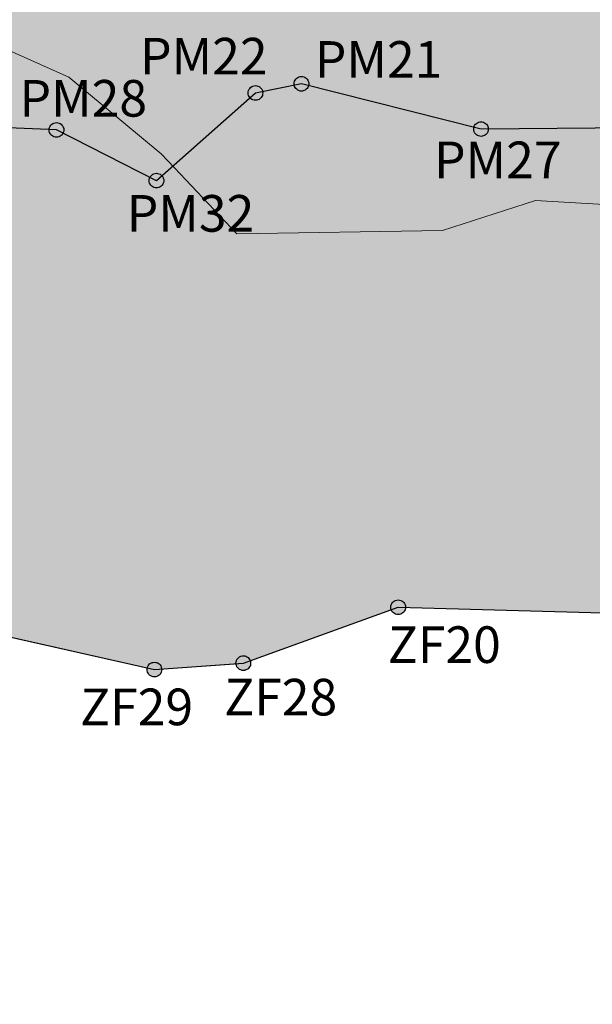
# Model space of a CAD drawing. Extents: x 515966 to 517216, y 1829545 to 1830355.
# Drawn here: x 516778 to 516801, y 1830029 to 1830069 of the extents above; entities that cross this region are included whole.
import ezdxf

# ---------------------------------------------------------------- set-up
doc = ezdxf.new("R2010")
doc.units = 0
doc.header["$MEASUREMENT"] = 0
for name, color, linetype in [('0BUFER', 7, 'Continuous'), ('0E20', 7, 'Continuous'), ('0ESTERO', 7, 'Continuous'), ('0MM', 7, 'Continuous'), ('0TODAS1K', 7, 'Continuous'), ('0VERT1', 7, 'Continuous'), ('0VERT7', 7, 'Continuous'), ('1VERTICE', 7, 'Continuous'), ('1VERTICE2', 7, 'Continuous'), ('ARBOLES', 90, 'Continuous')]:
    doc.layers.add(name, color=color, linetype=linetype)
doc.styles.add('WMF-Times New Roman0', font='TIMES.TTF')
doc.linetypes.add('ZIGZAG', pattern='A,0.00254,-5.08,[131,ltypeshp.shx,S=5.08,R=0,X=-5.08,Y=0],-10.16,[131,ltypeshp.shx,S=5.08,R=180,X=5.08,Y=0],-5.08', length=20.32254)

msp = doc.modelspace()

# ---------------------------------------------------------------- hatches: boundary and pattern name
at = {"linetype": 'Continuous'}
for color, points in [(254, [(517053.857, 1830207.087), (517036.602, 1830198.614), (517022.538, 1830193.436), (516979.366, 1830173.501), (516972.272, 1830168.299), (516964.852, 1830165.396), (516959.861, 1830159.825), (516953.845, 1830157.605), (516949.404, 1830153.328), (516946.82, 1830148.806), (516942.857, 1830146.311), (516929.545, 1830132.919), (516914.625, 1830108.727), (516911.623, 1830103.744), (516908.301, 1830100.318), (516899.011, 1830092.621), (516892.008, 1830088.621), (516880.833, 1830077.949), (516875.629, 1830075.697), (516862.908, 1830072.687), (516845.55, 1830064.706), (516829.561, 1830064.816), (516818.782, 1830062.896), (516813.72, 1830062.796), (516808.977, 1830064.573), (516796.5, 1830064.464), (516789.14, 1830066.317), (516787.256, 1830065.938), (516783.2, 1830062.349), (516779.103, 1830064.427), (516776.8, 1830064.529), (516760.676, 1830062.463), (516737.576, 1830057.956), (516714.949, 1830049.635), (516665.552, 1830038.272), (516648.273, 1830032.373), (516585.695, 1830000.848), (516575.505, 1829993.751), (516564.835, 1829980.285), (516554.887, 1829973.774), (516545.181, 1829965.951), (516520.62, 1829951.463), (516516.815, 1829947.716), (516509.119, 1829937.439), (516501.478, 1829922.471), (516495.403, 1829907.339), (516491.623, 1829902.18), (516489.815, 1829900.977), (516485.545, 1829901.366), (516474.253, 1829910.721), (516471.864, 1829914.358), (516468.54, 1829925.324), (516465.655, 1829928.679), (516458.947, 1829929.115), (516436.172, 1829933.862), (516430.814, 1829933.695), (516426.074, 1829932.39), (516411.928, 1829918.07), (516402.292, 1829902.048), (516392.236, 1829887.583), (516375.343, 1829858.56), (516372.661, 1829848.317), (516372.195, 1829839.51), (516372.738, 1829830.552), (516374.909, 1829819.694), (516377.601, 1829812.158), (516380.112, 1829789.274), (516378.947, 1829778.806), (516380.408, 1829771.329), (516384.169, 1829766.223), (516389.648, 1829761.102), (516399.493, 1829745.982), (516407.229, 1829737.059), (516410.676, 1829730.71), (516414.443, 1829707.551), (516421.427, 1829683.451), (516423.061, 1829680.993), (516431.661, 1829673.109), (516445.111, 1829652.092), (516449.489, 1829642.83), (516458.876, 1829633.978), (516464.723, 1829621.372), (516467.082, 1829618.165), (516479.88, 1829611.714), (516493.618, 1829603.596), (516510.112, 1829602.54), (516516.37, 1829600.563), (516521.43, 1829592.792), (516520.674, 1829586.746), (516521.307, 1829581.106), (516547.867, 1829581.106), (516541.248, 1829583.433), (516541.24, 1829583.442), (516540.814, 1829586.619), (516542.183, 1829597.572), (516529.223, 1829617.477), (516513.817, 1829622.344), (516499.672, 1829623.249), (516489.479, 1829629.273), (516480.357, 1829633.871), (516475.399, 1829645.887), (516465.957, 1829654.79), (516462.646, 1829661.795), (516447.1, 1829686.088), (516438.37, 1829694.091), (516433.989, 1829711.956), (516429.872, 1829737.27), (516423.767, 1829748.515), (516415.504, 1829758.046), (516405.081, 1829774.053), (516399.176, 1829779.572), (516399.175, 1829779.573), (516399.163, 1829779.637), (516400.204, 1829788.989), (516397.173, 1829816.82), (516394.235, 1829825.047), (516392.618, 1829833.131), (516392.778, 1829846.187), (516394, 1829850.856), (516409.117, 1829876.827), (516419.091, 1829891.174), (516427.836, 1829905.714), (516434.419, 1829913.798), (516451.961, 1829910.218), (516458.254, 1829898.905), (516459.184, 1829897.233), (516477.558, 1829882.011), (516495.023, 1829880.42), (516505.658, 1829887.496), (516513.025, 1829897.55), (516519.702, 1829914.182), (516526.154, 1829926.821), (516531.921, 1829934.522), (516532.9, 1829935.487), (516556.597, 1829949.465), (516566.667, 1829957.581), (516578.499, 1829965.325), (516589.449, 1829979.145), (516603.291, 1829987.318), (516656.04, 1830013.891), (516671.039, 1830019.012), (516720.665, 1830030.428), (516742.977, 1830038.633), (516763.865, 1830042.708), (516775.409, 1830044.063), (516783.118, 1830042.326), (516786.765, 1830042.59), (516793.106, 1830044.877), (516805.438, 1830044.541), (516810.288, 1830042.724), (516820.745, 1830042.931), (516831.26, 1830044.804), (516849.862, 1830044.676), (516869.452, 1830053.683), (516881.952, 1830056.641), (516892.059, 1830061.015), (516904.052, 1830072.468), (516910.436, 1830076.114), (516921.9, 1830085.613), (516927.574, 1830091.464), (516931.703, 1830098.317), (516945.356, 1830120.456), (516956.549, 1830131.298), (516961.705, 1830134.544), (516965.345, 1830140.913), (516971.444, 1830142.781), (516976.572, 1830148.505), (516981.992, 1830150.626), (516989.574, 1830156.185), (517030.197, 1830174.944), (517044.486, 1830180.204), (517053.857, 1830184.806)]), (174, [(516789.14, 1830066.02), (516789.09, 1830066.02), (516789.04, 1830066.04), (516788.99, 1830066.06), (516788.95, 1830066.09), (516788.91, 1830066.12), (516788.88, 1830066.17), (516788.86, 1830066.21), (516788.84, 1830066.26), (516788.84, 1830066.32), (516788.84, 1830066.37), (516788.86, 1830066.42), (516788.88, 1830066.47), (516788.91, 1830066.51), (516788.95, 1830066.55), (516788.99, 1830066.58), (516789.04, 1830066.6), (516789.09, 1830066.61), (516789.14, 1830066.62), (516789.19, 1830066.61), (516789.24, 1830066.6), (516789.29, 1830066.58), (516789.33, 1830066.55), (516789.37, 1830066.51), (516789.4, 1830066.47), (516789.42, 1830066.42), (516789.44, 1830066.37), (516789.44, 1830066.32), (516789.44, 1830066.26), (516789.42, 1830066.21), (516789.4, 1830066.17), (516789.37, 1830066.12), (516789.33, 1830066.09), (516789.29, 1830066.06), (516789.24, 1830066.04), (516789.19, 1830066.02)]), (174, [(516787.26, 1830065.64), (516787.2, 1830065.64), (516787.15, 1830065.66), (516787.11, 1830065.68), (516787.06, 1830065.71), (516787.03, 1830065.75), (516787, 1830065.79), (516786.97, 1830065.84), (516786.96, 1830065.89), (516786.96, 1830065.94), (516786.96, 1830065.99), (516786.97, 1830066.04), (516787, 1830066.09), (516787.03, 1830066.13), (516787.06, 1830066.17), (516787.11, 1830066.2), (516787.15, 1830066.22), (516787.2, 1830066.23), (516787.26, 1830066.24), (516787.31, 1830066.23), (516787.36, 1830066.22), (516787.41, 1830066.2), (516787.45, 1830066.17), (516787.49, 1830066.13), (516787.52, 1830066.09), (516787.54, 1830066.04), (516787.55, 1830065.99), (516787.56, 1830065.94), (516787.55, 1830065.89), (516787.54, 1830065.84), (516787.52, 1830065.79), (516787.49, 1830065.75), (516787.45, 1830065.71), (516787.41, 1830065.68), (516787.36, 1830065.66), (516787.31, 1830065.64)]), (174, [(516779.1, 1830064.13), (516779.05, 1830064.13), (516779, 1830064.15), (516778.95, 1830064.17), (516778.91, 1830064.2), (516778.87, 1830064.23), (516778.84, 1830064.28), (516778.82, 1830064.32), (516778.81, 1830064.37), (516778.8, 1830064.43), (516778.81, 1830064.48), (516778.82, 1830064.53), (516778.84, 1830064.58), (516778.87, 1830064.62), (516778.91, 1830064.66), (516778.95, 1830064.69), (516779, 1830064.71), (516779.05, 1830064.72), (516779.1, 1830064.73), (516779.16, 1830064.72), (516779.21, 1830064.71), (516779.25, 1830064.69), (516779.3, 1830064.66), (516779.33, 1830064.62), (516779.36, 1830064.58), (516779.38, 1830064.53), (516779.4, 1830064.48), (516779.4, 1830064.43), (516779.4, 1830064.37), (516779.38, 1830064.32), (516779.36, 1830064.28), (516779.33, 1830064.23), (516779.3, 1830064.2), (516779.25, 1830064.17), (516779.21, 1830064.15), (516779.16, 1830064.13)]), (174, [(516796.5, 1830064.16), (516796.45, 1830064.17), (516796.4, 1830064.18), (516796.35, 1830064.2), (516796.31, 1830064.23), (516796.27, 1830064.27), (516796.24, 1830064.31), (516796.22, 1830064.36), (516796.2, 1830064.41), (516796.2, 1830064.46), (516796.2, 1830064.52), (516796.22, 1830064.57), (516796.24, 1830064.61), (516796.27, 1830064.66), (516796.31, 1830064.69), (516796.35, 1830064.72), (516796.4, 1830064.75), (516796.45, 1830064.76), (516796.5, 1830064.76), (516796.55, 1830064.76), (516796.6, 1830064.75), (516796.65, 1830064.72), (516796.69, 1830064.69), (516796.73, 1830064.66), (516796.76, 1830064.61), (516796.78, 1830064.57), (516796.8, 1830064.52), (516796.8, 1830064.46), (516796.8, 1830064.41), (516796.78, 1830064.36), (516796.76, 1830064.31), (516796.73, 1830064.27), (516796.69, 1830064.23), (516796.65, 1830064.2), (516796.6, 1830064.18), (516796.55, 1830064.17)]), (174, [(516783.2, 1830062.05), (516783.15, 1830062.05), (516783.1, 1830062.07), (516783.05, 1830062.09), (516783.01, 1830062.12), (516782.97, 1830062.16), (516782.94, 1830062.2), (516782.92, 1830062.25), (516782.9, 1830062.3), (516782.9, 1830062.35), (516782.9, 1830062.4), (516782.92, 1830062.45), (516782.94, 1830062.5), (516782.97, 1830062.54), (516783.01, 1830062.58), (516783.05, 1830062.61), (516783.1, 1830062.63), (516783.15, 1830062.64), (516783.2, 1830062.65), (516783.25, 1830062.64), (516783.3, 1830062.63), (516783.35, 1830062.61), (516783.39, 1830062.58), (516783.43, 1830062.54), (516783.46, 1830062.5), (516783.48, 1830062.45), (516783.5, 1830062.4), (516783.5, 1830062.35), (516783.5, 1830062.3), (516783.48, 1830062.25), (516783.46, 1830062.2), (516783.43, 1830062.16), (516783.39, 1830062.12), (516783.35, 1830062.09), (516783.3, 1830062.07), (516783.25, 1830062.05)]), (174, [(516793.11, 1830044.58), (516793.05, 1830044.58), (516793, 1830044.6), (516792.96, 1830044.62), (516792.91, 1830044.65), (516792.88, 1830044.68), (516792.85, 1830044.73), (516792.82, 1830044.77), (516792.81, 1830044.82), (516792.81, 1830044.88), (516792.81, 1830044.93), (516792.82, 1830044.98), (516792.85, 1830045.03), (516792.88, 1830045.07), (516792.91, 1830045.11), (516792.96, 1830045.14), (516793, 1830045.16), (516793.05, 1830045.17), (516793.11, 1830045.18), (516793.16, 1830045.17), (516793.21, 1830045.16), (516793.26, 1830045.14), (516793.3, 1830045.11), (516793.34, 1830045.07), (516793.37, 1830045.03), (516793.39, 1830044.98), (516793.4, 1830044.93), (516793.41, 1830044.88), (516793.4, 1830044.82), (516793.39, 1830044.77), (516793.37, 1830044.73), (516793.34, 1830044.68), (516793.3, 1830044.65), (516793.26, 1830044.62), (516793.21, 1830044.6), (516793.16, 1830044.58)]), (174, [(516786.76, 1830042.29), (516786.71, 1830042.29), (516786.66, 1830042.31), (516786.61, 1830042.33), (516786.57, 1830042.36), (516786.53, 1830042.4), (516786.5, 1830042.44), (516786.48, 1830042.49), (516786.47, 1830042.54), (516786.46, 1830042.59), (516786.47, 1830042.64), (516786.48, 1830042.69), (516786.5, 1830042.74), (516786.53, 1830042.78), (516786.57, 1830042.82), (516786.61, 1830042.85), (516786.66, 1830042.87), (516786.71, 1830042.89), (516786.76, 1830042.89), (516786.82, 1830042.89), (516786.87, 1830042.87), (516786.91, 1830042.85), (516786.96, 1830042.82), (516786.99, 1830042.78), (516787.02, 1830042.74), (516787.05, 1830042.69), (516787.06, 1830042.64), (516787.06, 1830042.59), (516787.06, 1830042.54), (516787.05, 1830042.49), (516787.02, 1830042.44), (516786.99, 1830042.4), (516786.96, 1830042.36), (516786.91, 1830042.33), (516786.87, 1830042.31), (516786.82, 1830042.29)]), (174, [(516783.12, 1830042.03), (516783.07, 1830042.03), (516783.02, 1830042.04), (516782.97, 1830042.07), (516782.92, 1830042.1), (516782.89, 1830042.13), (516782.86, 1830042.18), (516782.84, 1830042.22), (516782.82, 1830042.27), (516782.82, 1830042.33), (516782.82, 1830042.38), (516782.84, 1830042.43), (516782.86, 1830042.48), (516782.89, 1830042.52), (516782.92, 1830042.56), (516782.97, 1830042.59), (516783.02, 1830042.61), (516783.07, 1830042.62), (516783.12, 1830042.63), (516783.17, 1830042.62), (516783.22, 1830042.61), (516783.27, 1830042.59), (516783.31, 1830042.56), (516783.35, 1830042.52), (516783.38, 1830042.48), (516783.4, 1830042.43), (516783.41, 1830042.38), (516783.42, 1830042.33), (516783.41, 1830042.27), (516783.4, 1830042.22), (516783.38, 1830042.18), (516783.35, 1830042.13), (516783.31, 1830042.1), (516783.27, 1830042.07), (516783.22, 1830042.04), (516783.17, 1830042.03)])]:
    msp.add_hatch(color=color, dxfattribs=at).paths.add_polyline_path(points)
at = {"layer": '0ESTERO', "linetype": 'Continuous', "lineweight": 9}
msp.add_hatch(color=131, dxfattribs=at).paths.add_polyline_path([(516226.9, 1829792.34), (516226.35, 1829793.39), (516225.78, 1829794.46), (516225.19, 1829795.54), (516224.6, 1829796.59), (516223.93, 1829797.66), (516223.31, 1829798.8), (516222.76, 1829799.99), (516222.29, 1829801.18), (516221.91, 1829802.4), (516221.65, 1829803.56), (516221.36, 1829804.73), (516221.1, 1829805.89), (516220.75, 1829807.02), (516220.43, 1829808.16), (516220.2, 1829809.36), (516220.02, 1829810.69), (516219.81, 1829812.05), (516219.71, 1829813.45), (516219.6, 1829814.85), (516219.48, 1829816.18), (516219.28, 1829817.42), (516219.07, 1829818.47), (516218.86, 1829819.49), (516218.6, 1829820.61), (516218.32, 1829821.75), (516218.1, 1829822.87), (516217.88, 1829824.04), (516217.66, 1829825.13), (516217.51, 1829826.13), (516217.47, 1829827.05), (516217.41, 1829827.91), (516217.35, 1829828.77), (516217.38, 1829829.49), (516217.46, 1829830.27), (516217.61, 1829831.14), (516217.79, 1829832.04), (516217.92, 1829832.89), (516218.06, 1829833.7), (516218.22, 1829834.49), (516218.27, 1829835.32), (516218.25, 1829836.19), (516218.23, 1829837.06), (516218.15, 1829837.8), (516217.98, 1829838.61), (516217.81, 1829839.46), (516217.6, 1829840.27), (516217.42, 1829841.1), (516217.24, 1829841.85), (516217.02, 1829842.6), (516216.76, 1829843.42), (516216.46, 1829844.23), (516216.1, 1829844.93), (516215.67, 1829845.58), (516215.23, 1829846.17), (516214.83, 1829846.66), (516214.39, 1829847.04), (516213.94, 1829847.4), (516213.45, 1829847.69), (516212.98, 1829847.9), (516212.12, 1829847.94), (516211.53, 1829847.53), (516210.98, 1829847.01), (516210.53, 1829846.46), (516210.1, 1829845.78), (516209.52, 1829845.06), (516209.13, 1829844.7), (516208.71, 1829844.35), (516208.24, 1829844.05), (516207.66, 1829843.7), (516207.1, 1829843.3), (516206.42, 1829842.92), (516205.68, 1829842.67), (516204.87, 1829842.43), (516204.08, 1829842.28), (516203.3, 1829842.29), (516202.58, 1829842.32), (516201.85, 1829842.33), (516201.06, 1829842.41), (516200.19, 1829842.47), (516199.28, 1829842.48), (516198.38, 1829842.45), (516197.49, 1829842.52), (516196.6, 1829842.55), (516195.71, 1829842.55), (516194.82, 1829842.54), (516193.96, 1829842.49), (516193.22, 1829842.4), (516192.53, 1829842.27), (516191.89, 1829842.14), (516191.16, 1829842.08), (516190.38, 1829841.99), (516189.56, 1829841.9), (516188.7, 1829841.84), (516187.74, 1829841.82), (516186.68, 1829841.78), (516185.56, 1829841.69), (516184.34, 1829841.65), (516183.16, 1829841.57), (516181.98, 1829841.54), (516180.79, 1829841.5), (516179.74, 1829841.42), (516178.81, 1829841.35), (516177.95, 1829841.29), (516177.03, 1829841.28), (516176.02, 1829841.3), (516175.05, 1829841.2), (516174.06, 1829841.01), (516172.98, 1829840.81), (516171.92, 1829840.5), (516170.87, 1829840.12), (516169.78, 1829839.74), (516168.7, 1829839.35), (516167.61, 1829838.96), (516166.56, 1829838.54), (516165.65, 1829838.08), (516164.8, 1829837.57), (516163.99, 1829837.07), (516163.04, 1829836.43), (516162.04, 1829835.77), (516160.96, 1829834.97), (516160.06, 1829834.1), (516159.31, 1829833.24), (516158.8, 1829832.52), (516158.43, 1829831.94), (516158.08, 1829831.37), (516157.77, 1829830.8), (516157.55, 1829830.1), (516157.41, 1829829.33), (516157.21, 1829828.4), (516157.04, 1829827.38), (516156.82, 1829826.3), (516156.59, 1829825.3), (516156.38, 1829824.31), (516156.2, 1829823.27), (516156, 1829822.17), (516155.94, 1829821.07), (516155.95, 1829819.9), (516156.07, 1829818.69), (516156.28, 1829817.34), (516156.7, 1829815.82), (516157.04, 1829814.29), (516157.39, 1829812.78), (516157.89, 1829811.37), (516158.4, 1829810.01), (516158.96, 1829808.75), (516159.66, 1829807.68), (516160.57, 1829806.65), (516161.66, 1829805.64), (516162.73, 1829804.72), (516163.75, 1829803.84), (516164.66, 1829803.01), (516165.48, 1829802.22), (516166.38, 1829801.44), (516167.36, 1829800.66), (516168.43, 1829799.83), (516169.62, 1829798.95), (516170.74, 1829798.06), (516171.68, 1829797.27), (516172.52, 1829796.54), (516173.35, 1829795.84), (516174.27, 1829795.04), (516175.21, 1829794.22), (516176.14, 1829793.34), (516176.99, 1829792.46), (516177.8, 1829791.6), (516178.62, 1829790.75), (516179.51, 1829789.87), (516180.46, 1829788.94), (516181.55, 1829788), (516182.71, 1829787.04), (516183.9, 1829786.06), (516185.14, 1829785.07), (516186.29, 1829784.18), (516187.37, 1829783.36), (516188.4, 1829782.57), (516189.39, 1829781.85), (516190.43, 1829781.12), (516191.54, 1829780.33), (516192.7, 1829779.54), (516193.88, 1829778.77), (516194.96, 1829778.08), (516196.05, 1829777.45), (516197.26, 1829776.75), (516198.41, 1829776.07), (516199.58, 1829775.27), (516200.73, 1829774.52), (516201.86, 1829773.76), (516202.92, 1829773.01), (516204.05, 1829772.21), (516205.07, 1829771.5), (516206.09, 1829770.85), (516207.18, 1829770.19), (516208.27, 1829769.55), (516209.41, 1829768.98), (516210.68, 1829768.41), (516211.99, 1829767.71), (516213.34, 1829767.1), (516214.73, 1829766.5), (516216.12, 1829765.87), (516217.48, 1829765.19), (516218.7, 1829764.59), (516219.78, 1829764.03), (516220.75, 1829763.56), (516221.73, 1829763.12), (516222.85, 1829762.74), (516224.02, 1829762.21), (516225.05, 1829761.76), (516225.81, 1829761.39), (516233.75, 1829759.01), (516234.74, 1829758.8), (516235.75, 1829758.5), (516236.89, 1829758.1), (516238.17, 1829757.66), (516239.39, 1829757.2), (516240.57, 1829756.59), (516241.73, 1829755.83), (516242.78, 1829754.93), (516243.97, 1829753.84), (516245.2, 1829752.7), (516246.36, 1829751.52), (516247.29, 1829750.52), (516247.95, 1829749.68), (516248.48, 1829748.95), (516249.08, 1829748.17), (516249.8, 1829747.25), (516250.68, 1829746.22), (516251.55, 1829745.11), (516252.34, 1829743.97), (516253.1, 1829742.79), (516253.79, 1829741.62), (516254.42, 1829740.41), (516254.99, 1829739.21), (516255.53, 1829737.97), (516256.03, 1829736.69), (516256.39, 1829735.45), (516256.49, 1829734.25), (516256.47, 1829733.21), (516256.45, 1829732.28), (516256.32, 1829731.53), (516256.24, 1829730.79), (516256.18, 1829729.91), (516256.1, 1829728.96), (516255.92, 1829728.09), (516255.86, 1829727.42), (516256.08, 1829726.64), (516256.65, 1829725.78), (516257.44, 1829724.94), (516258.2, 1829724.2), (516258.98, 1829723.6), (516259.79, 1829723), (516260.6, 1829722.35), (516261.37, 1829721.67), (516262.24, 1829720.97), (516263.28, 1829720.11), (516264.28, 1829719.14), (516265.11, 1829718.27), (516265.91, 1829717.5), (516266.78, 1829716.8), (516267.74, 1829716.04), (516268.69, 1829715.32), (516269.63, 1829714.63), (516270.55, 1829713.86), (516271.38, 1829713.13), (516272.1, 1829712.46), (516272.44, 1829711.78), (516272.4, 1829711.17), (516272.24, 1829710.68), (516271.23, 1829710.26), (516270.41, 1829710.38), (516269.37, 1829710.56), (516268.25, 1829710.99), (516266.96, 1829711.58), (516265.41, 1829712.36), (516263.76, 1829713.31), (516262.03, 1829714.16), (516260.33, 1829714.96), (516258.78, 1829715.62), (516257.51, 1829716.06), (516256.32, 1829716.23), (516255.16, 1829716.18), (516254.16, 1829715.95), (516253.46, 1829715.53), (516253.01, 1829714.97), (516252.88, 1829714.3), (516252.91, 1829713.7), (516253, 1829713.01), (516253.17, 1829712.16), (516253.56, 1829711.07), (516253.95, 1829709.78), (516254.37, 1829708.52), (516254.94, 1829707.15), (516255.8, 1829705.76), (516256.91, 1829704.3), (516258.02, 1829702.76), (516259.01, 1829701.33), (516259.93, 1829700.02), (516260.78, 1829698.83), (516261.48, 1829697.83), (516262.12, 1829697.02), (516262.71, 1829696.27), (516263.11, 1829695.54), (516263.34, 1829694.81), (516263.38, 1829694.18), (516263.21, 1829693.67), (516262.58, 1829693.22), (516261.5, 1829693.44), (516260.77, 1829693.89), (516259.96, 1829694.57), (516259.1, 1829695.49), (516258.23, 1829696.66), (516257.3, 1829697.91), (516256.2, 1829698.99), (516255.01, 1829700.01), (516253.84, 1829700.88), (516252.64, 1829701.63), (516251.45, 1829702.31), (516250.28, 1829702.97), (516249.1, 1829703.57), (516247.85, 1829704.09), (516246.66, 1829704.43), (516245.46, 1829704.58), (516244.34, 1829704.63), (516243.34, 1829704.51), (516242.68, 1829704.16), (516242.27, 1829703.56), (516241.88, 1829702.82), (516241.59, 1829702.07), (516241.18, 1829701.31), (516240.64, 1829700.59), (516240.11, 1829700.09), (516239.49, 1829699.91), (516238.83, 1829699.93), (516238.04, 1829700.09), (516237.25, 1829700.25), (516236.55, 1829700.22), (516236.17, 1829699.78), (516236.01, 1829698.99), (516236.05, 1829697.85), (516236.24, 1829696.47), (516236.41, 1829694.95), (516236.43, 1829693.4), (516236.45, 1829691.86), (516236.61, 1829690.31), (516236.73, 1829688.72), (516236.91, 1829687.32), (516237.08, 1829685.93), (516237.22, 1829684.7), (516237.38, 1829683.45), (516237.54, 1829682.17), (516237.63, 1829680.88), (516237.77, 1829679.48), (516237.87, 1829678.07), (516237.86, 1829676.58), (516237.95, 1829675.12), (516238.23, 1829673.64), (516238.65, 1829672.12), (516239.07, 1829670.7), (516239.47, 1829669.46), (516239.7, 1829668.43), (516239.93, 1829667.57), (516240.3, 1829666.67), (516240.59, 1829665.93), (516240.92, 1829665.28), (516241.27, 1829664.74), (516241.46, 1829664.08), (516241.73, 1829663.11), (516242.31, 1829662.14), (516242.98, 1829661.06), (516243.57, 1829660.05), (516244.02, 1829659.26), (516244.39, 1829658.58), (516244.61, 1829658), (516244.63, 1829657.31), (516243.88, 1829657.56), (516243.16, 1829658.1), (516242.4, 1829658.89), (516241.71, 1829659.64), (516241.12, 1829660.31), (516240.66, 1829660.95), (516240.09, 1829661.65), (516239.4, 1829662.4), (516238.61, 1829663.06), (516237.75, 1829663.61), (516236.89, 1829663.89), (516236.09, 1829663.69), (516235.56, 1829663.16), (516235.13, 1829662.82), (516232.26, 1829664.5), (516228.77, 1829669.22), (516227.94, 1829671.58), (516228.08, 1829676.05), (516224.64, 1829681.1), (516223.59, 1829687.77), (516222.47, 1829689.59), (516193.73, 1829713.65), (516185.92, 1829718.05), (516181.18, 1829724.52), (516175.58, 1829728.14), (516168.08, 1829737.52), (516163.47, 1829748.53), (516156.67, 1829755.62), (516133.37, 1829773.98), (516126.52, 1829780.74), (516115.43, 1829799.06), (516112.02, 1829808.64), (516108.79, 1829824.07), (516105.8, 1829828.39), (516095.52, 1829835.65), (516072.4, 1829846.17), (516060.18, 1829855.82), (516049.23, 1829867.51), (516028.16, 1829885.49), (516992.7, 1830319.11), (517051.99, 1830319.11), (517053.86, 1830319.11), (517053.86, 1830207.09), (517036.6, 1830198.61), (517022.54, 1830193.44), (516979.37, 1830173.5), (516972.27, 1830168.3), (516964.85, 1830165.4), (516959.86, 1830159.82), (516953.84, 1830157.6), (516949.4, 1830153.33), (516946.82, 1830148.81), (516942.86, 1830146.31), (516929.54, 1830132.92), (516914.63, 1830108.73), (516911.62, 1830103.74), (516908.3, 1830100.32), (516899.01, 1830092.62), (516892.01, 1830088.62), (516880.83, 1830077.95), (516875.63, 1830075.7), (516862.91, 1830072.69), (516845.55, 1830064.71), (516829.56, 1830064.82), (516818.78, 1830062.9), (516813.72, 1830062.8), (516808.98, 1830064.57), (516796.5, 1830064.46), (516789.14, 1830066.32), (516787.26, 1830065.94), (516783.2, 1830062.35), (516779.1, 1830064.43), (516776.8, 1830064.53), (516760.68, 1830062.46), (516737.58, 1830057.96), (516714.95, 1830049.64), (516665.55, 1830038.27), (516648.27, 1830032.37), (516585.7, 1830000.85), (516575.51, 1829993.75), (516564.84, 1829980.28), (516554.89, 1829973.77), (516545.18, 1829965.95), (516520.62, 1829951.46), (516516.82, 1829947.72), (516509.12, 1829937.44), (516501.48, 1829922.47), (516495.4, 1829907.34), (516491.62, 1829902.18), (516489.82, 1829900.98), (516485.54, 1829901.37), (516474.25, 1829910.72), (516471.86, 1829914.36), (516468.54, 1829925.32), (516465.66, 1829928.68), (516458.95, 1829929.11), (516436.17, 1829933.86), (516430.81, 1829933.7), (516426.07, 1829932.39), (516411.93, 1829918.07), (516402.29, 1829902.05), (516392.24, 1829887.58), (516375.34, 1829858.56), (516372.66, 1829848.32), (516372.34, 1829842.26), (516371.89, 1829841.53), (516371.51, 1829840.75), (516371.12, 1829839.88), (516370.76, 1829839.18), (516370.22, 1829838.33), (516369.87, 1829837.72), (516369.51, 1829837.23), (516369.06, 1829836.88), (516368.3, 1829836.7), (516367.71, 1829837.14), (516367.37, 1829837.61), (516367.24, 1829838.13), (516367.27, 1829838.71), (516367.49, 1829839.46), (516367.87, 1829840.23), (516368.24, 1829840.99), (516368.57, 1829841.75), (516368.95, 1829842.56), (516369.39, 1829843.33), (516369.84, 1829844.19), (516370.26, 1829845.14), (516370.67, 1829846.25), (516371.03, 1829847.21), (516371.37, 1829848.1), (516371.63, 1829848.9), (516371.88, 1829849.76), (516372.07, 1829850.76), (516372.23, 1829851.95), (516372.39, 1829853.12), (516372.59, 1829854.18), (516372.75, 1829855.1), (516372.86, 1829856), (516372.91, 1829856.87), (516373, 1829857.71), (516373.18, 1829858.62), (516373.36, 1829859.56), (516373.51, 1829860.56), (516373.7, 1829861.64), (516373.81, 1829862.84), (516373.88, 1829864.07), (516374.02, 1829865.35), (516374.08, 1829866.59), (516374.18, 1829867.77), (516374.22, 1829868.89), (516374.22, 1829869.9), (516374.17, 1829870.9), (516374, 1829871.88), (516373.72, 1829872.85), (516373.28, 1829873.74), (516372.78, 1829874.48), (516372.3, 1829875.1), (516371.84, 1829875.67), (516371.34, 1829876.24), (516370.8, 1829876.88), (516370.13, 1829877.48), (516369.39, 1829878.14), (516368.77, 1829878.84), (516368.38, 1829879.46), (516368.13, 1829880.16), (516367.93, 1829880.93), (516367.79, 1829881.82), (516367.77, 1829882.82), (516367.86, 1829883.91), (516368.02, 1829885), (516368.35, 1829886.09), (516368.83, 1829887.24), (516369.36, 1829888.34), (516369.95, 1829889.33), (516370.75, 1829890.25), (516371.56, 1829891.26), (516372.26, 1829892.3), (516372.97, 1829893.33), (516373.7, 1829894.37), (516374.39, 1829895.35), (516375.11, 1829896.34), (516375.87, 1829897.43), (516376.73, 1829898.71), (516377.6, 1829900.15), (516378.53, 1829901.69), (516379.46, 1829903.15), (516380.24, 1829904.56), (516380.78, 1829905.79), (516381.12, 1829906.94), (516381.4, 1829908.01), (516381.71, 1829909.08), (516382.01, 1829910.13), (516382.27, 1829911.18), (516382.46, 1829912.31), (516382.62, 1829913.44), (516382.67, 1829914.49), (516382.52, 1829915.32), (516382.14, 1829915.86), (516381.65, 1829916.22), (516381.1, 1829916.42), (516380.45, 1829916.5), (516379.72, 1829916.48), (516378.78, 1829916.28), (516377.65, 1829916.02), (516376.49, 1829915.59), (516375.37, 1829915.16), (516374.32, 1829914.81), (516373.28, 1829914.45), (516372.27, 1829914.08), (516371.2, 1829913.71), (516370.12, 1829913.34), (516369.08, 1829912.93), (516368.02, 1829912.62), (516366.88, 1829912.3), (516365.75, 1829912.12), (516364.61, 1829912.05), (516363.51, 1829912.11), (516362.4, 1829912.22), (516361.35, 1829912.3), (516360.4, 1829912.39), (516359.48, 1829912.51), (516358.54, 1829912.69), (516357.61, 1829912.89), (516356.76, 1829913.05), (516356.03, 1829913.24), (516355.38, 1829913.45), (516354.78, 1829913.72), (516354.12, 1829914.08), (516353.41, 1829914.47), (516352.64, 1829914.78), (516351.91, 1829915.06), (516351.19, 1829915.33), (516350.4, 1829915.58), (516349.51, 1829915.82), (516348.52, 1829916.07), (516347.5, 1829916.24), (516346.55, 1829916.29), (516345.6, 1829916.33), (516344.64, 1829916.39), (516343.67, 1829916.42), (516342.68, 1829916.46), (516341.67, 1829916.55), (516340.63, 1829916.6), (516339.67, 1829916.63), (516338.8, 1829916.6), (516337.97, 1829916.59), (516337.18, 1829916.54), (516336.38, 1829916.5), (516335.5, 1829916.46), (516334.62, 1829916.38), (516333.7, 1829916.33), (516332.65, 1829916.25), (516331.52, 1829916.07), (516330.32, 1829915.84), (516329.04, 1829915.51), (516327.83, 1829915.15), (516326.75, 1829914.9), (516325.8, 1829914.64), (516324.82, 1829914.43), (516323.92, 1829914.24), (516323.05, 1829914.08), (516322.21, 1829913.84), (516321.33, 1829913.63), (516320.39, 1829913.39), (516319.46, 1829913.11), (516318.52, 1829912.78), (516317.71, 1829912.54), (516317.13, 1829912.36), (516313.1, 1829911.91), (516312.49, 1829911.82), (516311.78, 1829911.78), (516310.97, 1829911.71), (516310.02, 1829911.62), (516309.02, 1829911.51), (516308.09, 1829911.33), (516307.32, 1829911.17), (516306.62, 1829911.05), (516305.86, 1829910.91), (516305.13, 1829910.81), (516304.41, 1829910.75), (516303.66, 1829910.63), (516302.87, 1829910.44), (516302.1, 1829910.25), (516301.31, 1829910.1), (516300.52, 1829909.92), (516299.79, 1829909.68), (516299.09, 1829909.36), (516298.39, 1829909.04), (516297.86, 1829908.75), (516297.48, 1829908.41), (516297, 1829907.98), (516296.42, 1829907.46), (516295.76, 1829906.8), (516295.03, 1829905.98), (516294.32, 1829905.13), (516293.63, 1829904.26), (516292.84, 1829903.32), (516292.03, 1829902.38), (516291.19, 1829901.38), (516290.49, 1829900.42), (516289.86, 1829899.5), (516289.28, 1829898.6), (516288.71, 1829897.76), (516288.13, 1829896.91), (516287.61, 1829896), (516287.1, 1829895.02), (516286.56, 1829894.05), (516286.05, 1829893.11), (516285.57, 1829892.13), (516285.14, 1829891.08), (516284.86, 1829890.05), (516284.74, 1829889.09), (516284.76, 1829888.23), (516284.93, 1829887.45), (516285.07, 1829886.66), (516285.3, 1829885.83), (516285.63, 1829885.02), (516285.95, 1829884.19), (516286.33, 1829883.31), (516286.77, 1829882.49), (516287.19, 1829881.71), (516287.78, 1829881.04), (516288.45, 1829880.4), (516289.22, 1829879.58), (516290.09, 1829878.71), (516290.87, 1829877.82), (516291.57, 1829876.96), (516292.28, 1829876.05), (516293.02, 1829875.19), (516293.91, 1829874.1), (516294.82, 1829873.04), (516295.61, 1829871.9), (516296.24, 1829870.86), (516296.67, 1829870.07), (516296.91, 1829869.4), (516297.08, 1829868.55), (516297.2, 1829867.65), (516297.29, 1829866.82), (516297.22, 1829866.1), (516297.2, 1829865.48), (516297.15, 1829864.9), (516297.08, 1829864.05), (516297.12, 1829863.16), (516297.22, 1829862.31), (516297.31, 1829861.45), (516297.4, 1829860.88), (516299.33, 1829856.24), (516299.77, 1829855.22), (516300.33, 1829854.43), (516301.05, 1829853.51), (516301.8, 1829852.71), (516302.49, 1829852.13), (516303.09, 1829851.68), (516303.77, 1829851.31), (516304.62, 1829850.8), (516305.6, 1829850.25), (516306.77, 1829849.76), (516307.95, 1829849.23), (516309.09, 1829848.75), (516310.3, 1829848.44), (516311.67, 1829848.16), (516313.18, 1829847.8), (516314.7, 1829847.4), (516316.28, 1829847.05), (516317.82, 1829846.6), (516319.22, 1829846.1), (516320.47, 1829845.58), (516321.51, 1829845.05), (516322.46, 1829844.63), (516323.43, 1829844.19), (516324.46, 1829843.65), (516325.52, 1829843.07), (516326.62, 1829842.5), (516327.75, 1829842), (516328.96, 1829841.55), (516330.16, 1829841.02), (516331.37, 1829840.37), (516332.58, 1829839.64), (516333.79, 1829838.98), (516334.92, 1829838.48), (516336.06, 1829838.12), (516337.2, 1829837.68), (516338.18, 1829837.13), (516339.09, 1829836.61), (516339.97, 1829836.05), (516340.84, 1829835.49), (516341.78, 1829835.04), (516342.8, 1829834.63), (516343.91, 1829834.19), (516345.04, 1829833.73), (516346.09, 1829833.26), (516347.09, 1829832.74), (516348.07, 1829832.13), (516348.91, 1829831.52), (516349.65, 1829830.93), (516350.31, 1829830.3), (516350.84, 1829829.57), (516351.29, 1829828.77), (516351.65, 1829828.08), (516351.9, 1829827.5), (516352.16, 1829826.89), (516352.46, 1829826.11), (516352.86, 1829825.38), (516353.4, 1829824.61), (516354.01, 1829823.72), (516354.6, 1829822.77), (516355.09, 1829821.8), (516355.51, 1829820.79), (516355.9, 1829819.8), (516356.31, 1829818.86), (516356.75, 1829817.93), (516357.18, 1829816.98), (516357.5, 1829815.98), (516357.77, 1829814.88), (516358.11, 1829813.73), (516358.45, 1829812.58), (516358.7, 1829811.49), (516358.84, 1829810.53), (516358.88, 1829809.76), (516358.89, 1829809.1), (516358.89, 1829808.42), (516358.81, 1829807.68), (516358.75, 1829806.97), (516358.75, 1829806.12), (516358.72, 1829805.1), (516358.6, 1829803.94), (516358.51, 1829802.62), (516358.48, 1829801.15), (516358.5, 1829799.6), (516358.68, 1829798.17), (516358.96, 1829796.73), (516359.22, 1829795.2), (516359.54, 1829793.76), (516359.64, 1829793.38), (516359.84, 1829792.6), (516360.12, 1829791.6), (516360.36, 1829790.63), (516360.56, 1829789.65), (516360.83, 1829788.62), (516360.97, 1829787.63), (516361, 1829787.43), (516361.1, 1829786.2), (516361.21, 1829785.1), (516361.24, 1829784.46), (516361.44, 1829777.79), (516361.4, 1829776.63), (516361.46, 1829775.6), (516361.58, 1829774.39), (516361.58, 1829773.2), (516361.44, 1829772.05), (516361.14, 1829770.87), (516360.76, 1829769.58), (516360.36, 1829768.1), (516360.01, 1829766.48), (516359.67, 1829764.78), (516359.09, 1829763.07), (516358.46, 1829761.3), (516357.94, 1829759.55), (516357.55, 1829757.96), (516357.28, 1829756.47), (516357.17, 1829755.1), (516357.16, 1829753.72), (516357.09, 1829752.49), (516356.97, 1829751.36), (516356.77, 1829750.27), (516356.6, 1829749.25), (516356.44, 1829748.19), (516356.39, 1829747.15), (516356.35, 1829746.09), (516356.35, 1829744.94), (516356.34, 1829743.86), (516356.37, 1829742.79), (516356.41, 1829741.77), (516356.47, 1829740.84), (516356.48, 1829739.95), (516356.34, 1829739.14), (516356.16, 1829738.41), (516356.03, 1829737.56), (516355.96, 1829736.84), (516355.86, 1829736.24), (516355.71, 1829735.68), (516355.36, 1829734.77), (516355.13, 1829734.27), (516354.87, 1829733.74), (516354.66, 1829733.09), (516354.46, 1829732.5), (516354.27, 1829731.84), (516354.02, 1829731.09), (516353.75, 1829730.33), (516353.53, 1829729.51), (516353.38, 1829728.59), (516353.25, 1829727.53), (516353.15, 1829726.35), (516353.1, 1829725.1), (516353.12, 1829723.97), (516353.09, 1829723.01), (516353.1, 1829722.42), (516353.16, 1829721.77), (516353.3, 1829721.18), (516353.03, 1829720.59), (516352.27, 1829720.58), (516351.86, 1829720.87), (516351.27, 1829721.48), (516350.64, 1829722.36), (516350.09, 1829723.41), (516349.72, 1829724.65), (516349.36, 1829725.99), (516349.08, 1829727.37), (516348.79, 1829728.79), (516348.46, 1829730.34), (516348.15, 1829731.91), (516347.86, 1829733.33), (516347.58, 1829734.67), (516347.33, 1829736.09), (516347.04, 1829737.82), (516346.74, 1829739.61), (516346.47, 1829741.36), (516346.28, 1829742.9), (516346.09, 1829744.28), (516345.85, 1829745.59), (516345.55, 1829746.88), (516345.26, 1829748.3), (516345.13, 1829749.45), (516345.08, 1829750.71), (516345.1, 1829752.05), (516345.17, 1829753.46), (516345.25, 1829754.78), (516345.4, 1829755.95), (516345.52, 1829757.12), (516345.58, 1829758.39), (516345.68, 1829759.83), (516345.91, 1829761.35), (516346.19, 1829762.85), (516346.63, 1829764.2), (516347, 1829765.6), (516347.27, 1829767.01), (516347.52, 1829768.38), (516347.82, 1829769.69), (516348.15, 1829770.99), (516348.46, 1829772.24), (516348.7, 1829773.47), (516348.93, 1829774.61), (516349.17, 1829775.67), (516349.43, 1829776.55), (516349.59, 1829777.34), (516349.8, 1829778.12), (516350.01, 1829778.98), (516350.26, 1829779.97), (516350.52, 1829781.11), (516350.77, 1829782.27), (516351.02, 1829783.43), (516351.21, 1829784.43), (516351.38, 1829785.45), (516351.61, 1829786.55), (516351.83, 1829787.67), (516352.01, 1829788.84), (516352.11, 1829789.81), (516352.13, 1829790.51), (516352.09, 1829791.06), (516352.06, 1829791.62), (516352.03, 1829792.18), (516352.04, 1829792.82), (516352.04, 1829793.64), (516352.09, 1829794.68), (516352.07, 1829795.92), (516352.01, 1829797.25), (516351.95, 1829798.63), (516351.78, 1829799.89), (516351.55, 1829801.09), (516351.22, 1829802.16), (516350.89, 1829803.28), (516350.49, 1829804.31), (516349.97, 1829805.23), (516349.33, 1829806.08), (516348.69, 1829806.9), (516348.12, 1829807.72), (516347.63, 1829808.63), (516347.09, 1829809.7), (516346.44, 1829810.93), (516345.65, 1829812.14), (516344.79, 1829813.23), (516343.93, 1829814.02), (516343.12, 1829814.33), (516342.35, 1829814.3), (516341.49, 1829814.2), (516340.74, 1829813.99), (516340.1, 1829813.78), (516339.64, 1829813.41), (516339.27, 1829812.86), (516338.91, 1829812.16), (516338.65, 1829811.32), (516338.55, 1829810.31), (516338.9, 1829809.08), (516339.33, 1829807.75), (516339.63, 1829806.6), (516339.91, 1829805.46), (516340.13, 1829804.33), (516340.42, 1829803.25), (516340.76, 1829802.24), (516341.13, 1829801.26), (516341.48, 1829800.3), (516341.78, 1829799.35), (516342.18, 1829798.32), (516342.6, 1829797.24), (516342.93, 1829796.29), (516343.18, 1829795.58), (516343.42, 1829794.99), (516343.66, 1829794.35), (516343.95, 1829793.61), (516344.1, 1829792.92), (516344.17, 1829792.32), (516343.93, 1829791.42), (516343.35, 1829790.7), (516342.9, 1829790.25), (516342.23, 1829789.8), (516341.36, 1829789.44), (516340.47, 1829789.13), (516339.64, 1829789.15), (516338.85, 1829789.48), (516338.01, 1829790.12), (516337.17, 1829790.85), (516336.37, 1829791.76), (516335.73, 1829792.75), (516335.35, 1829793.73), (516335.24, 1829794.73), (516335.37, 1829795.61), (516335.58, 1829796.56), (516335.79, 1829797.59), (516335.94, 1829798.62), (516335.99, 1829799.63), (516335.94, 1829800.62), (516335.85, 1829801.61), (516335.73, 1829802.69), (516335.55, 1829803.95), (516335.28, 1829805.28), (516334.87, 1829806.46), (516334.31, 1829807.38), (516333.62, 1829808.04), (516332.89, 1829808.62), (516332.12, 1829809.1), (516331.37, 1829809.56), (516330.58, 1829809.92), (516329.69, 1829810.26), (516328.76, 1829810.49), (516327.72, 1829810.72), (516326.58, 1829810.95), (516325.38, 1829811.02), (516324.18, 1829811.09), (516322.98, 1829811.2), (516321.83, 1829811.34), (516320.79, 1829811.52), (516319.82, 1829811.66), (516318.93, 1829811.79), (516318.09, 1829811.96), (516317.23, 1829812.16), (516316.41, 1829812.41), (516315.68, 1829812.55), (516315.06, 1829812.67), (516314.5, 1829812.82), (516313.84, 1829812.97), (516313.17, 1829813.1), (516312.41, 1829813.26), (516311.58, 1829813.49), (516310.78, 1829813.68), (516310.02, 1829813.92), (516309.27, 1829814.21), (516308.47, 1829814.65), (516307.67, 1829815.15), (516306.89, 1829815.61), (516306.13, 1829815.97), (516305.39, 1829816.32), (516304.7, 1829816.57), (516304.13, 1829816.79), (516303.59, 1829817.05), (516303.13, 1829817.32), (516302.66, 1829817.62), (516302.17, 1829817.98), (516301.65, 1829818.36), (516301.17, 1829818.64), (516300.56, 1829818.99), (516295.71, 1829822.05), (516295.18, 1829822.41), (516294.59, 1829822.77), (516294, 1829823.22), (516293.34, 1829823.67), (516292.7, 1829824.05), (516292.05, 1829824.43), (516291.37, 1829824.81), (516290.55, 1829825.23), (516289.61, 1829825.67), (516288.59, 1829826.04), (516287.49, 1829826.41), (516286.47, 1829826.79), (516285.56, 1829827.14), (516284.69, 1829827.46), (516283.86, 1829827.81), (516282.98, 1829828.11), (516282.05, 1829828.44), (516281.09, 1829828.77), (516280.13, 1829828.96), (516279.15, 1829829.13), (516278.17, 1829829.23), (516277.18, 1829829.18), (516276.12, 1829829.08), (516274.95, 1829829.06), (516273.77, 1829829.12), (516272.66, 1829829.09), (516271.65, 1829829.01), (516270.73, 1829829), (516269.84, 1829829), (516268.95, 1829829.03), (516268.07, 1829829.12), (516267.2, 1829829.21), (516266.31, 1829829.34), (516265.43, 1829829.33), (516264.41, 1829829.29), (516263.47, 1829829.34), (516262.58, 1829829.33), (516261.47, 1829829.34), (516260.3, 1829829.28), (516259.03, 1829829.14), (516258.01, 1829829.01), (516256.83, 1829828.97), (516255.52, 1829829.03), (516254.88, 1829829.03), (516253.96, 1829829.03), (516253.13, 1829828.97), (516252.03, 1829828.9), (516251.01, 1829829.03), (516250.24, 1829829.18), (516249.35, 1829829.34), (516248.56, 1829829.5), (516247.59, 1829829.73), (516246.83, 1829829.96), (516245.82, 1829830.4), (516245.06, 1829830.76), (516244.21, 1829831.18), (516243.44, 1829831.62), (516242.7, 1829832.18), (516241.96, 1829832.74), (516241.18, 1829833.22), (516240.53, 1829833.71), (516239.9, 1829834.2), (516239.3, 1829834.68), (516238.7, 1829835.16), (516238.14, 1829835.61), (516237.54, 1829836.09), (516236.96, 1829836.59), (516236.34, 1829837.09), (516235.69, 1829837.6), (516235.06, 1829838.07), (516234.47, 1829838.54), (516233.9, 1829838.96), (516233.41, 1829839.32), (516233, 1829839.62), (516232.22, 1829840.13), (516231.37, 1829840.64), (516230.46, 1829841.03), (516229.96, 1829841.16), (516229.36, 1829841.23), (516228.78, 1829841.18), (516228.08, 1829840.93), (516227.84, 1829840.38), (516227.8, 1829839.39), (516227.79, 1829838.62), (516227.83, 1829837.77), (516227.85, 1829836.87), (516227.82, 1829835.94), (516227.82, 1829834.96), (516227.92, 1829833.77), (516228.05, 1829832.37), (516228.13, 1829830.85), (516228.08, 1829829.33), (516228.03, 1829827.87), (516227.99, 1829826.38), (516227.98, 1829824.93), (516228.05, 1829823.52), (516228.15, 1829822.08), (516228.29, 1829820.64), (516228.49, 1829819.23), (516228.71, 1829817.76), (516228.95, 1829816.32), (516229.24, 1829814.9), (516229.47, 1829813.49), (516229.66, 1829812.19), (516229.75, 1829810.9), (516229.9, 1829809.65), (516230.08, 1829808.46), (516230.3, 1829807.34), (516230.5, 1829806.19), (516230.7, 1829805.04), (516230.85, 1829803.95), (516231.03, 1829802.85), (516231.25, 1829801.69), (516231.48, 1829800.49), (516231.72, 1829799.35), (516231.94, 1829798.22), (516232.1, 1829797.15), (516232.29, 1829796.07), (516232.45, 1829795.03), (516232.64, 1829794.04), (516232.84, 1829793.06), (516233.06, 1829792.1), (516233.17, 1829791.3), (516233.24, 1829790.71), (516233.28, 1829789.96), (516233.34, 1829789.3), (516233.33, 1829788.74), (516233.02, 1829787.97), (516232.52, 1829787.51), (516231.74, 1829787.43), (516230.92, 1829787.77), (516229.9, 1829788.49), (516228.97, 1829789.4), (516228.12, 1829790.42), (516227.46, 1829791.38)])

# ---------------------------------------------------------------- linework, layer by layer
at = {"layer": '0BUFER'}
for points in [[(516892.008, 1830088.621), (516880.833, 1830077.949), (516875.629, 1830075.697), (516862.908, 1830072.687), (516845.55, 1830064.706), (516829.561, 1830064.816), (516818.782, 1830062.896), (516813.72, 1830062.796), (516808.977, 1830064.573), (516796.5, 1830064.464), (516789.14, 1830066.317), (516787.256, 1830065.938), (516783.2, 1830062.349), (516779.103, 1830064.427), (516776.8, 1830064.529), (516760.676, 1830062.463), (516737.576, 1830057.956), (516714.949, 1830049.635), (516665.552, 1830038.272)], [(516656.04, 1830013.891), (516671.039, 1830019.012), (516720.665, 1830030.428), (516742.977, 1830038.633), (516763.865, 1830042.708), (516775.409, 1830044.063), (516783.118, 1830042.326), (516786.765, 1830042.59), (516793.106, 1830044.877), (516805.438, 1830044.541), (516810.288, 1830042.724), (516820.745, 1830042.931), (516831.26, 1830044.804), (516849.862, 1830044.676), (516869.452, 1830053.683), (516881.952, 1830056.641), (516892.059, 1830061.015)]]:
    msp.add_lwpolyline(points, dxfattribs=at)
at = {"layer": '0E20', "linetype": 'Continuous', "lineweight": 20, "ltscale": 0.5}
for points in [[(516786.76, 1830042.59), (516793.11, 1830044.88)], [(516805.44, 1830044.54), (516793.11, 1830044.88)], [(516783.12, 1830042.33), (516775.41, 1830044.06)], [(516783.12, 1830042.33), (516786.76, 1830042.59)]]:
    msp.add_lwpolyline(points, dxfattribs=at)
at = {"layer": '0ESTERO', "color": 131, "lineweight": 9}
msp.add_lwpolyline([(516892.01, 1830088.62), (516880.83, 1830077.95), (516875.63, 1830075.7), (516862.91, 1830072.69), (516845.55, 1830064.71), (516829.56, 1830064.82), (516818.78, 1830062.9), (516813.72, 1830062.8), (516808.98, 1830064.57), (516796.5, 1830064.46), (516789.14, 1830066.32), (516787.26, 1830065.94), (516783.2, 1830062.35), (516779.1, 1830064.43), (516776.8, 1830064.53), (516760.68, 1830062.46), (516737.58, 1830057.96), (516714.95, 1830049.64), (516665.55, 1830038.27)], dxfattribs=at)
at = {"layer": '0MM', "linetype": 'Continuous', "lineweight": 20, "ltscale": 0.09}
for points in [[(516789.14, 1830066.32), (516787.26, 1830065.94)], [(516796.5, 1830064.46), (516789.14, 1830066.32)], [(516787.26, 1830065.94), (516783.2, 1830062.35)], [(516779.1, 1830064.43), (516776.8, 1830064.53)], [(516783.2, 1830062.35), (516779.1, 1830064.43)], [(516808.98, 1830064.57), (516796.5, 1830064.46)]]:
    msp.add_lwpolyline(points, dxfattribs=at)
at = {"layer": '0TODAS1K', "elevation": 0.007}
for points in [[(516789.14, 1830066.317), (516787.256, 1830065.938)], [(516796.5, 1830064.464), (516789.14, 1830066.317)], [(516787.256, 1830065.938), (516783.2, 1830062.349)], [(516779.103, 1830064.427), (516776.8, 1830064.529)], [(516783.2, 1830062.349), (516779.103, 1830064.427)], [(516808.977, 1830064.573), (516796.5, 1830064.464)]]:
    msp.add_lwpolyline(points, dxfattribs=at)
at = {"layer": '0VERT1', "color": 174}
for points in [[(516789.14, 1830066.02), (516789.09, 1830066.02), (516789.04, 1830066.04), (516788.99, 1830066.06), (516788.95, 1830066.09), (516788.91, 1830066.12), (516788.88, 1830066.17), (516788.86, 1830066.21), (516788.84, 1830066.26), (516788.84, 1830066.32), (516788.84, 1830066.37), (516788.86, 1830066.42), (516788.88, 1830066.47), (516788.91, 1830066.51), (516788.95, 1830066.55), (516788.99, 1830066.58), (516789.04, 1830066.6), (516789.09, 1830066.61), (516789.14, 1830066.62), (516789.19, 1830066.61), (516789.24, 1830066.6), (516789.29, 1830066.58), (516789.33, 1830066.55), (516789.37, 1830066.51), (516789.4, 1830066.47), (516789.42, 1830066.42), (516789.44, 1830066.37), (516789.44, 1830066.32), (516789.44, 1830066.26), (516789.42, 1830066.21), (516789.4, 1830066.17), (516789.37, 1830066.12), (516789.33, 1830066.09), (516789.29, 1830066.06), (516789.24, 1830066.04), (516789.19, 1830066.02), (516789.14, 1830066.02)], [(516787.26, 1830065.64), (516787.2, 1830065.64), (516787.15, 1830065.66), (516787.11, 1830065.68), (516787.06, 1830065.71), (516787.03, 1830065.75), (516787, 1830065.79), (516786.97, 1830065.84), (516786.96, 1830065.89), (516786.96, 1830065.94), (516786.96, 1830065.99), (516786.97, 1830066.04), (516787, 1830066.09), (516787.03, 1830066.13), (516787.06, 1830066.17), (516787.11, 1830066.2), (516787.15, 1830066.22), (516787.2, 1830066.23), (516787.26, 1830066.24), (516787.31, 1830066.23), (516787.36, 1830066.22), (516787.41, 1830066.2), (516787.45, 1830066.17), (516787.49, 1830066.13), (516787.52, 1830066.09), (516787.54, 1830066.04), (516787.55, 1830065.99), (516787.56, 1830065.94), (516787.55, 1830065.89), (516787.54, 1830065.84), (516787.52, 1830065.79), (516787.49, 1830065.75), (516787.45, 1830065.71), (516787.41, 1830065.68), (516787.36, 1830065.66), (516787.31, 1830065.64), (516787.26, 1830065.64)], [(516779.1, 1830064.13), (516779.05, 1830064.13), (516779, 1830064.15), (516778.95, 1830064.17), (516778.91, 1830064.2), (516778.87, 1830064.23), (516778.84, 1830064.28), (516778.82, 1830064.32), (516778.81, 1830064.37), (516778.8, 1830064.43), (516778.81, 1830064.48), (516778.82, 1830064.53), (516778.84, 1830064.58), (516778.87, 1830064.62), (516778.91, 1830064.66), (516778.95, 1830064.69), (516779, 1830064.71), (516779.05, 1830064.72), (516779.1, 1830064.73), (516779.16, 1830064.72), (516779.21, 1830064.71), (516779.25, 1830064.69), (516779.3, 1830064.66), (516779.33, 1830064.62), (516779.36, 1830064.58), (516779.38, 1830064.53), (516779.4, 1830064.48), (516779.4, 1830064.43), (516779.4, 1830064.37), (516779.38, 1830064.32), (516779.36, 1830064.28), (516779.33, 1830064.23), (516779.3, 1830064.2), (516779.25, 1830064.17), (516779.21, 1830064.15), (516779.16, 1830064.13), (516779.1, 1830064.13)], [(516796.5, 1830064.16), (516796.45, 1830064.17), (516796.4, 1830064.18), (516796.35, 1830064.2), (516796.31, 1830064.23), (516796.27, 1830064.27), (516796.24, 1830064.31), (516796.22, 1830064.36), (516796.2, 1830064.41), (516796.2, 1830064.46), (516796.2, 1830064.52), (516796.22, 1830064.57), (516796.24, 1830064.61), (516796.27, 1830064.66), (516796.31, 1830064.69), (516796.35, 1830064.72), (516796.4, 1830064.75), (516796.45, 1830064.76), (516796.5, 1830064.76), (516796.55, 1830064.76), (516796.6, 1830064.75), (516796.65, 1830064.72), (516796.69, 1830064.69), (516796.73, 1830064.66), (516796.76, 1830064.61), (516796.78, 1830064.57), (516796.8, 1830064.52), (516796.8, 1830064.46), (516796.8, 1830064.41), (516796.78, 1830064.36), (516796.76, 1830064.31), (516796.73, 1830064.27), (516796.69, 1830064.23), (516796.65, 1830064.2), (516796.6, 1830064.18), (516796.55, 1830064.17), (516796.5, 1830064.16)], [(516783.2, 1830062.05), (516783.15, 1830062.05), (516783.1, 1830062.07), (516783.05, 1830062.09), (516783.01, 1830062.12), (516782.97, 1830062.16), (516782.94, 1830062.2), (516782.92, 1830062.25), (516782.9, 1830062.3), (516782.9, 1830062.35), (516782.9, 1830062.4), (516782.92, 1830062.45), (516782.94, 1830062.5), (516782.97, 1830062.54), (516783.01, 1830062.58), (516783.05, 1830062.61), (516783.1, 1830062.63), (516783.15, 1830062.64), (516783.2, 1830062.65), (516783.25, 1830062.64), (516783.3, 1830062.63), (516783.35, 1830062.61), (516783.39, 1830062.58), (516783.43, 1830062.54), (516783.46, 1830062.5), (516783.48, 1830062.45), (516783.5, 1830062.4), (516783.5, 1830062.35), (516783.5, 1830062.3), (516783.48, 1830062.25), (516783.46, 1830062.2), (516783.43, 1830062.16), (516783.39, 1830062.12), (516783.35, 1830062.09), (516783.3, 1830062.07), (516783.25, 1830062.05), (516783.2, 1830062.05)]]:
    msp.add_lwpolyline(points, dxfattribs=at)
at = {"layer": '0VERT7', "color": 174}
for points in [[(516793.11, 1830044.58), (516793.05, 1830044.58), (516793, 1830044.6), (516792.96, 1830044.62), (516792.91, 1830044.65), (516792.88, 1830044.68), (516792.85, 1830044.73), (516792.82, 1830044.77), (516792.81, 1830044.82), (516792.81, 1830044.88), (516792.81, 1830044.93), (516792.82, 1830044.98), (516792.85, 1830045.03), (516792.88, 1830045.07), (516792.91, 1830045.11), (516792.96, 1830045.14), (516793, 1830045.16), (516793.05, 1830045.17), (516793.11, 1830045.18), (516793.16, 1830045.17), (516793.21, 1830045.16), (516793.26, 1830045.14), (516793.3, 1830045.11), (516793.34, 1830045.07), (516793.37, 1830045.03), (516793.39, 1830044.98), (516793.4, 1830044.93), (516793.41, 1830044.88), (516793.4, 1830044.82), (516793.39, 1830044.77), (516793.37, 1830044.73), (516793.34, 1830044.68), (516793.3, 1830044.65), (516793.26, 1830044.62), (516793.21, 1830044.6), (516793.16, 1830044.58), (516793.11, 1830044.58)], [(516786.76, 1830042.29), (516786.71, 1830042.29), (516786.66, 1830042.31), (516786.61, 1830042.33), (516786.57, 1830042.36), (516786.53, 1830042.4), (516786.5, 1830042.44), (516786.48, 1830042.49), (516786.47, 1830042.54), (516786.46, 1830042.59), (516786.47, 1830042.64), (516786.48, 1830042.69), (516786.5, 1830042.74), (516786.53, 1830042.78), (516786.57, 1830042.82), (516786.61, 1830042.85), (516786.66, 1830042.87), (516786.71, 1830042.89), (516786.76, 1830042.89), (516786.82, 1830042.89), (516786.87, 1830042.87), (516786.91, 1830042.85), (516786.96, 1830042.82), (516786.99, 1830042.78), (516787.02, 1830042.74), (516787.05, 1830042.69), (516787.06, 1830042.64), (516787.06, 1830042.59), (516787.06, 1830042.54), (516787.05, 1830042.49), (516787.02, 1830042.44), (516786.99, 1830042.4), (516786.96, 1830042.36), (516786.91, 1830042.33), (516786.87, 1830042.31), (516786.82, 1830042.29), (516786.76, 1830042.29)], [(516783.12, 1830042.03), (516783.07, 1830042.03), (516783.02, 1830042.04), (516782.97, 1830042.07), (516782.92, 1830042.1), (516782.89, 1830042.13), (516782.86, 1830042.18), (516782.84, 1830042.22), (516782.82, 1830042.27), (516782.82, 1830042.33), (516782.82, 1830042.38), (516782.84, 1830042.43), (516782.86, 1830042.48), (516782.89, 1830042.52), (516782.92, 1830042.56), (516782.97, 1830042.59), (516783.02, 1830042.61), (516783.07, 1830042.62), (516783.12, 1830042.63), (516783.17, 1830042.62), (516783.22, 1830042.61), (516783.27, 1830042.59), (516783.31, 1830042.56), (516783.35, 1830042.52), (516783.38, 1830042.48), (516783.4, 1830042.43), (516783.41, 1830042.38), (516783.42, 1830042.33), (516783.41, 1830042.27), (516783.4, 1830042.22), (516783.38, 1830042.18), (516783.35, 1830042.13), (516783.31, 1830042.1), (516783.27, 1830042.07), (516783.22, 1830042.04), (516783.17, 1830042.03), (516783.12, 1830042.03)]]:
    msp.add_lwpolyline(points, dxfattribs=at)
at = {"layer": 'ARBOLES', "color": 3, "linetype": 'ZIGZAG', "lineweight": 9, "ltscale": 0.05}
msp.add_lwpolyline([(516775.716, 1830068.32), (516779.616, 1830066.594), (516783.4, 1830063.445), (516783.943, 1830062.87), (516786.492, 1830060.172), (516794.919, 1830060.308), (516798.728, 1830061.531), (516802.724, 1830061.302), (516806.327, 1830059.686), (516809.2, 1830057.266), (516811.807, 1830055.046), (516813.168, 1830054.679), (516814.801, 1830054.238), (516818.134, 1830054.293), (516821.66, 1830054.533), (516825.292, 1830055.093), (516828.982, 1830056.258), (516832.574, 1830057.8), (516836.043, 1830059.096)], dxfattribs=at)

# ---------------------------------------------------------------- texts
at = {"layer": '1VERTICE', "lineweight": 9, "style": 'WMF-Times New Roman0'}
for s, p in [('PM22', (516782.527, 1830066.698)), ('PM21', (516789.69, 1830066.564)), ('PM28', (516777.589, 1830064.972)), ('PM27', (516794.574, 1830062.451)), ('PM32', (516781.982, 1830060.26))]:
    msp.add_text(s, height=1.5, dxfattribs=at).set_placement(p)
at = {"layer": '1VERTICE2', "lineweight": 9, "style": 'WMF-Times New Roman0'}
for s, p in [('ZF20', (516792.676, 1830042.597)), ('ZF28', (516785.972, 1830040.448)), ('ZF29', (516780.068, 1830040.047))]:
    msp.add_text(s, height=1.5, dxfattribs=at).set_placement(p)

doc.saveas('drawing.dxf')
